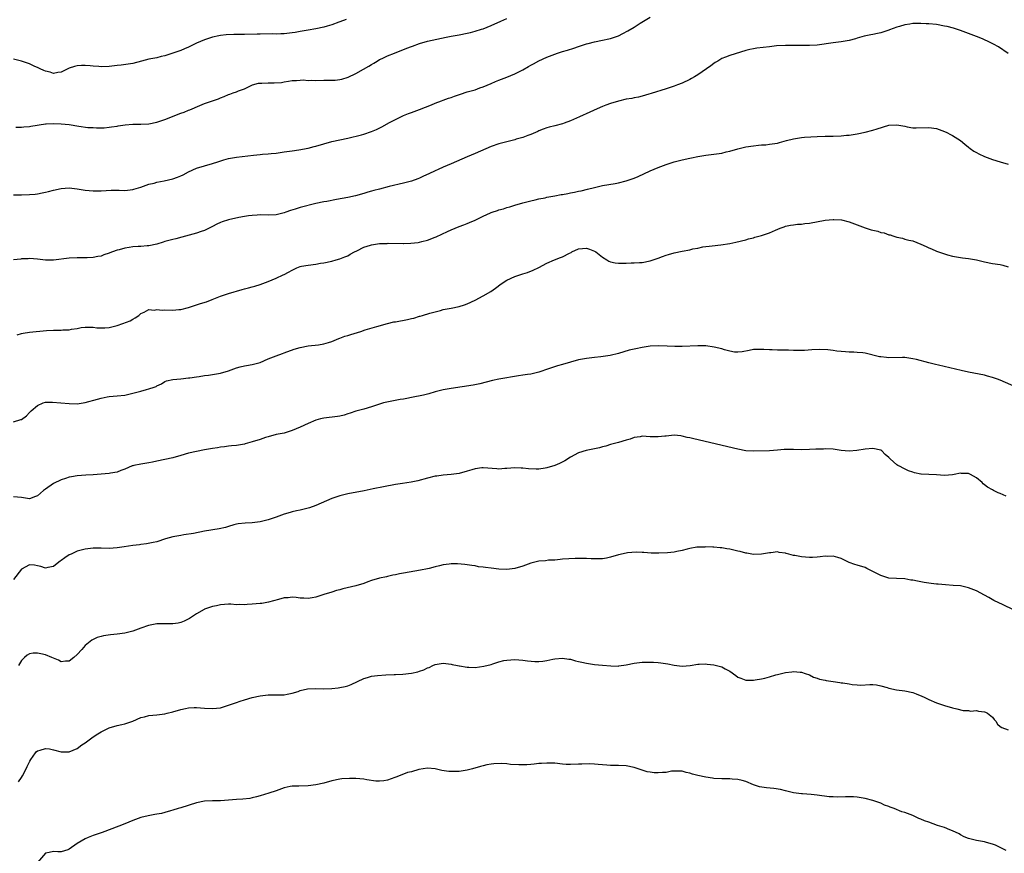
# Model space of a CAD drawing. Units: inches. Extents: x 2508000 to 2511000, y 1560000 to 1563000.
# Drawn here: x 2508593 to 2508840, y 1561340 to 1561549 of the extents above; entities that cross this region are included whole.
import ezdxf

# ---------------------------------------------------------------- set-up
doc = ezdxf.new("R2010")
doc.units = ezdxf.units.IN
doc.header["$MEASUREMENT"] = 0
doc.layers.add('LD25081560_2ft', color=33, linetype='Continuous')

msp = doc.modelspace()

# ---------------------------------------------------------------- linework, layer by layer
at = {"layer": 'LD25081560_2ft'}
for points, elevation in [([(2508591, 1561505.38), (2508593, 1561505.34), (2508595, 1561505.4), (2508596.45, 1561505.55), (2508597, 1561505.59), (2508598.15, 1561505.85), (2508599, 1561505.99), (2508599.78, 1561506.22), (2508601, 1561506.53), (2508603, 1561506.97), (2508605, 1561507.1), (2508607, 1561506.89), (2508609, 1561506.53), (2508611, 1561506.32), (2508611.68, 1561506.32), (2508613, 1561506.36), (2508615.52, 1561506.48), (2508617, 1561506.48), (2508617.51, 1561506.49), (2508619, 1561506.47), (2508621, 1561506.67), (2508621.26, 1561506.74), (2508623, 1561507.27), (2508625, 1561508), (2508626.31, 1561508.31), (2508627, 1561508.52), (2508628.88, 1561508.88), (2508631, 1561509.38), (2508632.2, 1561509.8), (2508633, 1561510.11), (2508633.62, 1561510.38), (2508635, 1561511.1), (2508637, 1561512.02), (2508639, 1561512.66), (2508641, 1561513.25), (2508642.32, 1561513.68), (2508643.85, 1561514.15), (2508645, 1561514.45), (2508647, 1561514.79), (2508651.34, 1561515.34), (2508653, 1561515.53), (2508653.6, 1561515.6), (2508655, 1561515.69), (2508655.76, 1561515.76), (2508657, 1561515.84), (2508657.99, 1561515.99), (2508659, 1561516.12), (2508661, 1561516.45), (2508662.69, 1561516.69), (2508665, 1561517.07), (2508666.53, 1561517.47), (2508667, 1561517.57), (2508669, 1561518.18), (2508671, 1561518.74), (2508675, 1561519.62), (2508678.44, 1561520.44), (2508679, 1561520.59), (2508681, 1561521.24), (2508682.24, 1561521.76), (2508683.58, 1561522.42), (2508685.51, 1561523.51), (2508687, 1561524.33), (2508689, 1561525.32), (2508690.23, 1561525.77), (2508691, 1561526.08), (2508691.7, 1561526.3), (2508693, 1561526.78), (2508696, 1561528), (2508697, 1561528.43), (2508698.51, 1561529), (2508699, 1561529.16), (2508700.35, 1561529.65), (2508701, 1561529.85), (2508701.83, 1561530.17), (2508703.32, 1561530.68), (2508705, 1561531.22), (2508707, 1561531.78), (2508708.22, 1561532.22), (2508709, 1561532.48), (2508711, 1561533.35), (2508712.16, 1561533.84), (2508713, 1561534.17), (2508715, 1561534.92), (2508717, 1561535.77), (2508719, 1561536.82), (2508720.4, 1561537.59), (2508721, 1561537.96), (2508721.69, 1561538.31), (2508723, 1561539.06), (2508725, 1561539.96), (2508727, 1561540.76), (2508727.7, 1561541), (2508729, 1561541.41), (2508730.24, 1561541.76), (2508731.77, 1561542.23), (2508733, 1561542.64), (2508734.02, 1561543), (2508735, 1561543.31), (2508735.42, 1561543.42), (2508737, 1561543.85), (2508739, 1561544.24), (2508740.6, 1561544.6), (2508741, 1561544.66), (2508742.75, 1561545.25), (2508743, 1561545.35), (2508744.12, 1561545.88), (2508745.42, 1561546.58), (2508747, 1561547.55), (2508748.52, 1561548.52), (2508751, 1561550.01)], 7170), ([(2508674.55, 1561549.45), (2508673, 1561548.82), (2508672.74, 1561548.74), (2508671, 1561548.13), (2508669.78, 1561547.78), (2508669, 1561547.54), (2508667, 1561547.07), (2508665, 1561546.73), (2508663, 1561546.42), (2508661.78, 1561546.21), (2508661, 1561546.1), (2508659, 1561545.87), (2508658.16, 1561545.84), (2508657, 1561545.78), (2508656.2, 1561545.8), (2508653, 1561545.79), (2508652.25, 1561545.75), (2508649, 1561545.66), (2508646.35, 1561545.65), (2508644.43, 1561545.57), (2508643, 1561545.43), (2508642.63, 1561545.37), (2508641, 1561545), (2508639, 1561544.32), (2508637, 1561543.46), (2508635, 1561542.52), (2508633.93, 1561542.07), (2508633, 1561541.68), (2508631, 1561540.94), (2508629, 1561540.31), (2508628.11, 1561540.11), (2508627, 1561539.82), (2508625, 1561539.44), (2508623.17, 1561539), (2508621, 1561538.41), (2508619.8, 1561538.2), (2508618.03, 1561537.97), (2508617, 1561537.86), (2508615, 1561537.61), (2508613, 1561537.52), (2508612.42, 1561537.58), (2508611, 1561537.69), (2508610.21, 1561537.79), (2508609, 1561537.88), (2508608.11, 1561537.89), (2508607, 1561537.78), (2508606.35, 1561537.65), (2508605, 1561537.17), (2508603, 1561536.17), (2508602.13, 1561536.13), (2508601, 1561535.88), (2508600.21, 1561536.21), (2508599, 1561536.41), (2508598.61, 1561536.61), (2508597.68, 1561537), (2508597, 1561537.35), (2508596.34, 1561537.66), (2508595, 1561538.33), (2508593, 1561539), (2508591, 1561539.44)], 7166), ([(2508591.61, 1561522.39), (2508593, 1561522.35), (2508593.56, 1561522.44), (2508595, 1561522.53), (2508595.36, 1561522.64), (2508599, 1561523.19), (2508599.19, 1561523.19), (2508601, 1561523.3), (2508603, 1561523.22), (2508605, 1561523), (2508607.39, 1561522.61), (2508609.69, 1561522.31), (2508611, 1561522.25), (2508611.83, 1561522.17), (2508613, 1561522.23), (2508613.77, 1561522.23), (2508615, 1561522.33), (2508615.58, 1561522.42), (2508617, 1561522.61), (2508617.31, 1561522.69), (2508619.04, 1561522.96), (2508621, 1561523.11), (2508623, 1561523.1), (2508625, 1561523.17), (2508627, 1561523.61), (2508629, 1561524.33), (2508633, 1561525.87), (2508633.84, 1561526.16), (2508635, 1561526.64), (2508635.27, 1561526.73), (2508637.85, 1561527.85), (2508639, 1561528.31), (2508641, 1561529.02), (2508642.5, 1561529.5), (2508643, 1561529.72), (2508643.94, 1561530.06), (2508645, 1561530.54), (2508645.35, 1561530.65), (2508646.21, 1561531), (2508647, 1561531.29), (2508647.51, 1561531.51), (2508649, 1561532.01), (2508651.08, 1561533), (2508652.6, 1561533.4), (2508653, 1561533.43), (2508653.41, 1561533.41), (2508655, 1561533.53), (2508656.48, 1561533.52), (2508658.37, 1561533.63), (2508659, 1561533.76), (2508660.07, 1561533.93), (2508661, 1561534.12), (2508662.13, 1561534.13), (2508663, 1561534.21), (2508663.76, 1561534.24), (2508665, 1561534.13), (2508665.83, 1561534.17), (2508667, 1561534.13), (2508669, 1561534.15), (2508670.19, 1561534.19), (2508671, 1561534.17), (2508671.8, 1561534.2), (2508673, 1561534.34), (2508673.54, 1561534.46), (2508675.07, 1561534.93), (2508677, 1561535.85), (2508678.94, 1561536.94), (2508680.31, 1561537.69), (2508681, 1561538.16), (2508681.53, 1561538.47), (2508682.38, 1561539), (2508683, 1561539.36), (2508683.65, 1561539.65), (2508685, 1561540.31), (2508686.7, 1561541), (2508689.81, 1561542.19), (2508691, 1561542.68), (2508691.24, 1561542.76), (2508693, 1561543.43), (2508695, 1561544), (2508699.7, 1561545), (2508701, 1561545.25), (2508703, 1561545.59), (2508705, 1561545.97), (2508705.8, 1561546.2), (2508707, 1561546.48), (2508708.62, 1561547), (2508709, 1561547.13), (2508711, 1561547.94), (2508713.5, 1561549), (2508715, 1561549.68)], 7168), ([(2508841, 1561540.87), (2508838.55, 1561542.55), (2508837.26, 1561543.26), (2508835.94, 1561543.94), (2508835, 1561544.31), (2508834.56, 1561544.56), (2508833, 1561545.19), (2508831, 1561545.95), (2508829, 1561546.66), (2508827.22, 1561547.23), (2508825.65, 1561547.65), (2508825, 1561547.8), (2508823, 1561548.16), (2508821, 1561548.36), (2508820.38, 1561548.38), (2508819, 1561548.46), (2508818.43, 1561548.43), (2508817, 1561548.41), (2508816.27, 1561548.27), (2508815, 1561548.1), (2508813.69, 1561547.69), (2508813, 1561547.51), (2508811.18, 1561546.82), (2508811, 1561546.75), (2508809, 1561546.09), (2508808.12, 1561545.88), (2508807, 1561545.68), (2508806.45, 1561545.55), (2508804.78, 1561545.22), (2508803, 1561544.73), (2508802.61, 1561544.61), (2508801, 1561544.19), (2508799.98, 1561543.98), (2508799, 1561543.82), (2508797.62, 1561543.62), (2508797, 1561543.55), (2508793, 1561543.02), (2508791, 1561542.9), (2508789, 1561542.87), (2508787, 1561542.9), (2508785, 1561542.9), (2508782.78, 1561542.78), (2508781, 1561542.59), (2508777.79, 1561542.21), (2508777, 1561542.06), (2508776.08, 1561541.92), (2508775, 1561541.61), (2508771, 1561540.37), (2508769.94, 1561539.94), (2508769, 1561539.61), (2508767.99, 1561539), (2508767.36, 1561538.64), (2508767, 1561538.41), (2508766.21, 1561537.79), (2508765.16, 1561537), (2508763, 1561535.54), (2508762.14, 1561535), (2508761.4, 1561534.6), (2508761, 1561534.36), (2508759, 1561533.44), (2508757.88, 1561533), (2508757, 1561532.69), (2508755, 1561532.02), (2508751.21, 1561530.79), (2508750.67, 1561530.67), (2508749, 1561530.16), (2508748.1, 1561529.9), (2508747, 1561529.75), (2508746.4, 1561529.61), (2508745, 1561529.39), (2508743, 1561528.92), (2508741, 1561528.31), (2508739.87, 1561527.87), (2508739, 1561527.56), (2508737.71, 1561527), (2508735.85, 1561526.15), (2508733.25, 1561525), (2508731, 1561523.95), (2508729.37, 1561523.37), (2508729, 1561523.22), (2508727, 1561522.74), (2508725.61, 1561522.39), (2508725, 1561522.21), (2508724.12, 1561521.88), (2508723, 1561521.4), (2508722.74, 1561521.26), (2508721, 1561520.49), (2508720.25, 1561520.25), (2508719, 1561519.78), (2508717.31, 1561519.31), (2508717, 1561519.21), (2508715, 1561518.7), (2508713, 1561518.17), (2508711, 1561517.5), (2508707, 1561515.75), (2508705, 1561514.93), (2508701, 1561513.16), (2508699, 1561512.31), (2508697.73, 1561511.73), (2508697, 1561511.42), (2508695.39, 1561510.61), (2508694, 1561510), (2508693, 1561509.53), (2508692.63, 1561509.37), (2508691, 1561508.82), (2508689, 1561508.27), (2508685.44, 1561507.44), (2508683, 1561506.81), (2508681.58, 1561506.42), (2508681, 1561506.24), (2508680.02, 1561505.98), (2508679, 1561505.66), (2508676.9, 1561505.1), (2508675, 1561504.7), (2508672.16, 1561504.16), (2508669.71, 1561503.71), (2508669, 1561503.6), (2508667, 1561503.19), (2508663, 1561502.12), (2508661.74, 1561501.74), (2508660.56, 1561501.44), (2508659.44, 1561501), (2508659, 1561500.84), (2508657, 1561500.35), (2508655, 1561500.24), (2508653, 1561500.28), (2508652.25, 1561500.25), (2508651, 1561500.17), (2508650.05, 1561500.05), (2508649, 1561499.88), (2508647.63, 1561499.63), (2508645, 1561499.06), (2508643.46, 1561498.54), (2508643, 1561498.35), (2508642.07, 1561497.93), (2508641, 1561497.38), (2508639, 1561496.4), (2508638.11, 1561496.11), (2508637, 1561495.7), (2508633.33, 1561494.67), (2508631.74, 1561494.26), (2508631, 1561494.11), (2508629, 1561493.59), (2508628.56, 1561493.44), (2508627, 1561492.95), (2508625, 1561492.54), (2508624.55, 1561492.55), (2508623, 1561492.38), (2508622.35, 1561492.35), (2508621, 1561492.24), (2508620.09, 1561492.09), (2508619, 1561491.95), (2508617.52, 1561491.52), (2508617, 1561491.41), (2508615.89, 1561491), (2508615.22, 1561490.78), (2508615, 1561490.65), (2508613.72, 1561490.28), (2508613, 1561489.94), (2508612.17, 1561489.83), (2508611, 1561489.58), (2508609.52, 1561489.52), (2508607, 1561489.53), (2508605, 1561489.42), (2508601, 1561488.89), (2508599, 1561488.9), (2508597, 1561489.17), (2508595, 1561489.34), (2508594.71, 1561489.29), (2508593, 1561489.25), (2508592.79, 1561489.21), (2508591, 1561489.02)], 7172), ([(2508591.87, 1561470.13), (2508593, 1561470.51), (2508593.41, 1561470.59), (2508595, 1561470.84), (2508599.24, 1561471.24), (2508601, 1561471.33), (2508603, 1561471.34), (2508603.39, 1561471.39), (2508605, 1561471.42), (2508605.55, 1561471.55), (2508607, 1561471.75), (2508607.95, 1561471.95), (2508609, 1561472.11), (2508610.06, 1561472.06), (2508611, 1561472.07), (2508611.94, 1561471.93), (2508613, 1561471.9), (2508613.91, 1561471.91), (2508615, 1561472.02), (2508616.34, 1561472.34), (2508617, 1561472.52), (2508618.5, 1561473), (2508620.3, 1561473.7), (2508621, 1561474.12), (2508621.58, 1561474.42), (2508622.47, 1561475), (2508623, 1561475.49), (2508623.84, 1561475.84), (2508625, 1561476.49), (2508626.35, 1561476.35), (2508627, 1561476.51), (2508628.34, 1561476.34), (2508629, 1561476.39), (2508631, 1561476.37), (2508632.52, 1561476.52), (2508633, 1561476.52), (2508634.97, 1561477.03), (2508637, 1561477.71), (2508638.01, 1561478.01), (2508639.52, 1561478.48), (2508640.92, 1561479), (2508643, 1561479.84), (2508645, 1561480.5), (2508648.46, 1561481.54), (2508649, 1561481.67), (2508650.03, 1561481.97), (2508651, 1561482.18), (2508651.6, 1561482.4), (2508653, 1561482.81), (2508655, 1561483.57), (2508657, 1561484.4), (2508658.78, 1561485.22), (2508659, 1561485.34), (2508660.12, 1561485.88), (2508661, 1561486.44), (2508662.23, 1561487), (2508663, 1561487.29), (2508663.37, 1561487.37), (2508665, 1561487.68), (2508667, 1561487.95), (2508668.15, 1561488.15), (2508669, 1561488.27), (2508671, 1561488.7), (2508672.09, 1561489), (2508673, 1561489.22), (2508674.26, 1561489.74), (2508675, 1561489.98), (2508675.61, 1561490.39), (2508676.65, 1561491), (2508677.28, 1561491.28), (2508679, 1561492.2), (2508680.69, 1561492.69), (2508681, 1561492.81), (2508683, 1561493.08), (2508684.86, 1561493.14), (2508685.17, 1561493.17), (2508688.89, 1561493.11), (2508689, 1561493.13), (2508690.84, 1561493.16), (2508692.65, 1561493.35), (2508693, 1561493.43), (2508693.61, 1561493.61), (2508695, 1561493.94), (2508697, 1561494.7), (2508697.2, 1561494.8), (2508700.09, 1561496.09), (2508701, 1561496.51), (2508703, 1561497.36), (2508704.2, 1561497.8), (2508705, 1561498.14), (2508705.63, 1561498.37), (2508707, 1561499), (2508709, 1561500), (2508710.86, 1561500.86), (2508711, 1561500.92), (2508711.25, 1561501), (2508712.6, 1561501.4), (2508713, 1561501.55), (2508714.17, 1561501.83), (2508715, 1561502.12), (2508715.7, 1561502.3), (2508717, 1561502.74), (2508719, 1561503.34), (2508721, 1561503.86), (2508722.09, 1561504.09), (2508723, 1561504.3), (2508724.63, 1561504.63), (2508725, 1561504.72), (2508727, 1561505.07), (2508728.61, 1561505.39), (2508729, 1561505.44), (2508730.28, 1561505.72), (2508731, 1561505.82), (2508731.97, 1561506.03), (2508733, 1561506.23), (2508733.63, 1561506.37), (2508735.24, 1561506.76), (2508737, 1561507.22), (2508739, 1561507.68), (2508742.22, 1561508.22), (2508743, 1561508.37), (2508745, 1561508.86), (2508747, 1561509.56), (2508748.01, 1561509.99), (2508751, 1561511.4), (2508753, 1561512.26), (2508755, 1561513.01), (2508757, 1561513.64), (2508759, 1561514.12), (2508761, 1561514.55), (2508761.36, 1561514.64), (2508763, 1561515.01), (2508765, 1561515.36), (2508767, 1561515.56), (2508767.68, 1561515.68), (2508769, 1561515.83), (2508770.13, 1561516.13), (2508771, 1561516.33), (2508773, 1561516.95), (2508775, 1561517.42), (2508777, 1561517.71), (2508778.2, 1561517.8), (2508779, 1561517.88), (2508780.05, 1561517.95), (2508781, 1561518.06), (2508783, 1561518.38), (2508783.5, 1561518.5), (2508785.29, 1561519), (2508787, 1561519.45), (2508787.54, 1561519.54), (2508789, 1561519.75), (2508789.82, 1561519.82), (2508793, 1561519.99), (2508795, 1561520.07), (2508797, 1561520.11), (2508799, 1561520.18), (2508800.31, 1561520.31), (2508801, 1561520.36), (2508803, 1561520.7), (2508805, 1561521.11), (2508807, 1561521.59), (2508808.06, 1561521.94), (2508811, 1561522.83), (2508813, 1561522.94), (2508815, 1561522.58), (2508815.55, 1561522.45), (2508817, 1561522.2), (2508817.82, 1561522.18), (2508821, 1561522.3), (2508823, 1561522.01), (2508825, 1561521.27), (2508825.53, 1561521), (2508826.48, 1561520.48), (2508827, 1561520.23), (2508829, 1561518.99), (2508830.08, 1561518.08), (2508831, 1561517.37), (2508831.45, 1561517), (2508832.33, 1561516.33), (2508833, 1561515.99), (2508833.62, 1561515.62), (2508835.01, 1561515.01), (2508837, 1561514.26), (2508839, 1561513.61), (2508840.94, 1561513.06)], 7174), ([(2508591, 1561448.29), (2508592.86, 1561448.86), (2508593, 1561448.87), (2508594.23, 1561449.77), (2508595, 1561450.63), (2508595.39, 1561451), (2508597, 1561452.41), (2508598.47, 1561453), (2508599, 1561453.17), (2508600.77, 1561453.23), (2508605, 1561452.85), (2508607, 1561452.83), (2508609, 1561453.1), (2508612.07, 1561453.93), (2508613, 1561454.24), (2508614.55, 1561454.55), (2508615, 1561454.64), (2508617, 1561454.77), (2508619, 1561454.97), (2508621, 1561455.43), (2508623, 1561455.99), (2508624.41, 1561456.41), (2508625, 1561456.55), (2508626.36, 1561457), (2508626.83, 1561457.17), (2508627, 1561457.31), (2508628.21, 1561457.79), (2508629, 1561458.42), (2508629.43, 1561458.57), (2508631.06, 1561458.94), (2508633.04, 1561459.04), (2508635, 1561459.29), (2508635.31, 1561459.31), (2508637, 1561459.6), (2508637.68, 1561459.68), (2508639, 1561459.88), (2508640.02, 1561460.02), (2508643, 1561460.51), (2508645, 1561461.07), (2508647, 1561461.84), (2508647.91, 1561462.09), (2508649, 1561462.36), (2508649.54, 1561462.46), (2508651, 1561462.64), (2508653, 1561463.21), (2508655, 1561464.09), (2508657, 1561464.9), (2508658.57, 1561465.43), (2508659, 1561465.61), (2508661.49, 1561466.51), (2508663, 1561466.96), (2508665, 1561467.36), (2508667.62, 1561467.62), (2508669, 1561467.84), (2508670.18, 1561468.18), (2508671, 1561468.48), (2508672.77, 1561469.23), (2508673, 1561469.29), (2508674.23, 1561469.77), (2508675, 1561470), (2508675.78, 1561470.22), (2508678.28, 1561471), (2508679.37, 1561471.37), (2508682.27, 1561472.27), (2508684.97, 1561473.03), (2508686.61, 1561473.39), (2508687, 1561473.44), (2508690.01, 1561473.99), (2508691, 1561474.24), (2508691.64, 1561474.36), (2508693, 1561474.8), (2508693.17, 1561474.83), (2508693.74, 1561475), (2508695.59, 1561475.59), (2508698.3, 1561476.3), (2508699, 1561476.47), (2508701, 1561476.83), (2508703, 1561477.23), (2508704.35, 1561477.65), (2508705, 1561477.91), (2508707, 1561478.86), (2508709, 1561479.93), (2508710.92, 1561481.08), (2508712.11, 1561481.89), (2508713.57, 1561483), (2508715, 1561483.87), (2508717, 1561484.81), (2508717.5, 1561485), (2508719, 1561485.5), (2508720.16, 1561485.84), (2508721.58, 1561486.42), (2508723, 1561487.1), (2508725, 1561488.15), (2508726.94, 1561489), (2508728.45, 1561489.55), (2508729, 1561489.78), (2508730.69, 1561490.69), (2508731.12, 1561490.88), (2508731.29, 1561491), (2508733, 1561491.77), (2508735, 1561491.97), (2508735.72, 1561491.72), (2508737, 1561491.22), (2508737.38, 1561491), (2508739, 1561489.64), (2508740.09, 1561489), (2508740.63, 1561488.63), (2508741, 1561488.48), (2508742.24, 1561488.24), (2508743, 1561488.17), (2508744.19, 1561488.19), (2508745, 1561488.18), (2508746.25, 1561488.25), (2508747, 1561488.22), (2508748.34, 1561488.34), (2508749, 1561488.35), (2508751, 1561488.76), (2508753, 1561489.45), (2508754.12, 1561489.88), (2508755, 1561490.17), (2508755.63, 1561490.37), (2508757, 1561490.73), (2508759, 1561491.16), (2508761, 1561491.54), (2508761.73, 1561491.73), (2508763, 1561491.96), (2508764.27, 1561492.27), (2508766.56, 1561492.56), (2508768.75, 1561492.75), (2508771, 1561493.1), (2508772.55, 1561493.45), (2508775, 1561494.06), (2508775.73, 1561494.27), (2508777, 1561494.55), (2508777.34, 1561494.66), (2508779, 1561495.1), (2508781, 1561495.8), (2508782.48, 1561496.48), (2508783.71, 1561497), (2508784.66, 1561497.34), (2508785, 1561497.45), (2508786.28, 1561497.72), (2508787, 1561497.82), (2508788.06, 1561497.95), (2508789, 1561498.01), (2508789.87, 1561498.13), (2508791, 1561498.25), (2508795, 1561499.01), (2508797, 1561499.18), (2508797.18, 1561499.18), (2508799.05, 1561499.05), (2508801, 1561498.57), (2508805, 1561497.03), (2508806.57, 1561496.57), (2508807, 1561496.42), (2508808.18, 1561496.18), (2508809, 1561495.89), (2508809.78, 1561495.78), (2508811, 1561495.31), (2508811.28, 1561495.28), (2508811.98, 1561495), (2508813, 1561494.68), (2508814.44, 1561494.44), (2508815, 1561494.23), (2508816.04, 1561493.96), (2508817, 1561493.82), (2508819, 1561492.96), (2508820.35, 1561492.35), (2508821, 1561492.02), (2508821.73, 1561491.73), (2508823, 1561491.14), (2508825, 1561490.5), (2508825.7, 1561490.3), (2508827, 1561489.96), (2508829.53, 1561489.53), (2508831, 1561489.35), (2508833, 1561488.98), (2508835, 1561488.5), (2508837, 1561488.12), (2508839, 1561487.79), (2508839.65, 1561487.65), (2508841, 1561487.27)], 7176), ([(2508842.97, 1561456.97), (2508839, 1561458.72), (2508838.28, 1561459), (2508837, 1561459.44), (2508835.75, 1561459.75), (2508835, 1561459.97), (2508831, 1561460.74), (2508829.15, 1561461.15), (2508823.45, 1561462.55), (2508822.71, 1561462.71), (2508821, 1561463.11), (2508817.92, 1561463.92), (2508817, 1561464.14), (2508815, 1561464.42), (2508814.43, 1561464.43), (2508811, 1561464.39), (2508810.42, 1561464.42), (2508809, 1561464.57), (2508808.64, 1561464.64), (2508805, 1561465.52), (2508804.41, 1561465.59), (2508803, 1561465.73), (2508802.22, 1561465.78), (2508801, 1561465.82), (2508800.12, 1561465.88), (2508797.93, 1561466.07), (2508797, 1561466.2), (2508795.65, 1561466.35), (2508793.51, 1561466.49), (2508791.63, 1561466.37), (2508789.82, 1561466.18), (2508789, 1561466.2), (2508787.83, 1561466.17), (2508787, 1561466.24), (2508785.75, 1561466.25), (2508785, 1561466.3), (2508783.7, 1561466.3), (2508783, 1561466.28), (2508781.66, 1561466.34), (2508781, 1561466.33), (2508779.54, 1561466.46), (2508779, 1561466.48), (2508777.58, 1561466.42), (2508777, 1561466.42), (2508775.84, 1561466.16), (2508774.12, 1561465.88), (2508773, 1561465.77), (2508772.18, 1561465.82), (2508771, 1561466.01), (2508769.65, 1561466.35), (2508769, 1561466.58), (2508767.05, 1561467.05), (2508765, 1561467.35), (2508763, 1561467.36), (2508759, 1561467.2), (2508757.2, 1561467.2), (2508755.25, 1561467.25), (2508753, 1561467.36), (2508751, 1561467.25), (2508749.02, 1561466.98), (2508747.36, 1561466.64), (2508745.73, 1561466.27), (2508743, 1561465.47), (2508740.97, 1561464.97), (2508738.58, 1561464.58), (2508737, 1561464.46), (2508736.35, 1561464.35), (2508735, 1561464.23), (2508734.02, 1561464.02), (2508733, 1561463.82), (2508729, 1561462.68), (2508727.67, 1561462.33), (2508724.67, 1561461.33), (2508723.78, 1561461), (2508723, 1561460.76), (2508721, 1561460.29), (2508720.19, 1561460.19), (2508719, 1561460.01), (2508717.87, 1561459.87), (2508713, 1561458.99), (2508711.34, 1561458.66), (2508709.76, 1561458.24), (2508708.2, 1561457.8), (2508706.54, 1561457.46), (2508701, 1561456.64), (2508699, 1561456.27), (2508697, 1561455.77), (2508695.34, 1561455.34), (2508695, 1561455.24), (2508694.02, 1561455), (2508691, 1561454.38), (2508689.83, 1561454.17), (2508689, 1561454), (2508688.14, 1561453.86), (2508684.79, 1561453.21), (2508683.96, 1561453), (2508683, 1561452.73), (2508681, 1561452.03), (2508679, 1561451.43), (2508677, 1561450.92), (2508675.57, 1561450.43), (2508675, 1561450.27), (2508674.07, 1561449.93), (2508673, 1561449.72), (2508672.42, 1561449.58), (2508669, 1561449.2), (2508668.15, 1561449), (2508667, 1561448.7), (2508665, 1561447.87), (2508663, 1561446.95), (2508661, 1561446.06), (2508659, 1561445.45), (2508657, 1561445.06), (2508655, 1561444.52), (2508654.3, 1561444.3), (2508653, 1561443.84), (2508651, 1561443.2), (2508649.24, 1561442.76), (2508649, 1561442.68), (2508647, 1561442.32), (2508645.81, 1561442.19), (2508645, 1561442.13), (2508644, 1561442), (2508643, 1561441.91), (2508642.24, 1561441.76), (2508641, 1561441.57), (2508639, 1561441.21), (2508637, 1561440.81), (2508635, 1561440.38), (2508633, 1561439.83), (2508631, 1561439.25), (2508629, 1561438.76), (2508627, 1561438.36), (2508625.89, 1561438.11), (2508625, 1561437.95), (2508623, 1561437.64), (2508621.26, 1561437.26), (2508621, 1561437.22), (2508620.83, 1561437.16), (2508619, 1561436.33), (2508617.99, 1561435.99), (2508617, 1561435.59), (2508615.36, 1561435.36), (2508615, 1561435.29), (2508611, 1561434.91), (2508609.17, 1561434.83), (2508607, 1561434.67), (2508605.59, 1561434.41), (2508605, 1561434.31), (2508604.02, 1561433.98), (2508603, 1561433.7), (2508601, 1561432.77), (2508599, 1561431.37), (2508598.54, 1561431), (2508597, 1561429.67), (2508596.55, 1561429.45), (2508595, 1561428.94), (2508593, 1561429.22), (2508591, 1561429.42)], 7178), ([(2508840.43, 1561429.57), (2508839, 1561430.21), (2508838.43, 1561430.43), (2508837.32, 1561431), (2508837, 1561431.14), (2508835.8, 1561431.8), (2508835, 1561432.45), (2508834.68, 1561432.68), (2508834.42, 1561433), (2508833, 1561434.17), (2508831.53, 1561435), (2508831, 1561435.26), (2508829.28, 1561435.28), (2508829, 1561435.32), (2508827.4, 1561435), (2508827, 1561434.9), (2508825, 1561434.8), (2508823, 1561434.93), (2508821.02, 1561434.98), (2508819.1, 1561435.1), (2508819, 1561435.11), (2508817.46, 1561435.46), (2508817, 1561435.58), (2508815.95, 1561435.95), (2508814.57, 1561436.57), (2508813.8, 1561437), (2508813.27, 1561437.27), (2508813, 1561437.48), (2508811.29, 1561439), (2508811.12, 1561439.12), (2508811, 1561439.26), (2508810.05, 1561440.05), (2508809.18, 1561441), (2508809, 1561441.12), (2508807, 1561441.58), (2508805, 1561441.38), (2508802.97, 1561441.03), (2508801, 1561440.92), (2508799, 1561441.07), (2508797, 1561441.35), (2508795, 1561441.47), (2508794.57, 1561441.43), (2508793, 1561441.41), (2508792.63, 1561441.37), (2508791, 1561441.29), (2508789, 1561441.26), (2508787, 1561441.33), (2508785, 1561441.34), (2508784.68, 1561441.32), (2508783, 1561441.14), (2508780.99, 1561440.99), (2508777, 1561440.92), (2508775, 1561440.98), (2508773, 1561441.35), (2508761.95, 1561443.95), (2508761, 1561444.22), (2508760.33, 1561444.33), (2508759, 1561444.69), (2508758.71, 1561444.71), (2508757, 1561444.89), (2508755, 1561444.68), (2508754.68, 1561444.68), (2508753, 1561444.46), (2508752.52, 1561444.52), (2508751, 1561444.53), (2508749, 1561444.62), (2508748.51, 1561444.51), (2508747, 1561444.33), (2508745.94, 1561443.94), (2508745, 1561443.65), (2508743, 1561443.06), (2508741, 1561442.55), (2508739.86, 1561442.14), (2508739, 1561441.99), (2508738.28, 1561441.72), (2508737, 1561441.49), (2508736.61, 1561441.39), (2508734.95, 1561441.05), (2508733, 1561440.45), (2508731, 1561439.38), (2508729.52, 1561438.48), (2508728.18, 1561437.82), (2508727, 1561437.3), (2508725, 1561436.67), (2508724.6, 1561436.6), (2508723, 1561436.38), (2508722.36, 1561436.36), (2508720.42, 1561436.41), (2508719, 1561436.59), (2508718.59, 1561436.59), (2508717, 1561436.72), (2508715, 1561436.53), (2508714.51, 1561436.51), (2508713, 1561436.36), (2508712.42, 1561436.42), (2508709, 1561436.69), (2508708.66, 1561436.66), (2508707, 1561436.42), (2508706.21, 1561436.21), (2508705, 1561435.84), (2508703, 1561435.29), (2508701, 1561434.98), (2508699, 1561434.82), (2508697.41, 1561434.59), (2508697, 1561434.56), (2508695, 1561434.07), (2508692.6, 1561433.4), (2508690.95, 1561433.05), (2508688.76, 1561432.76), (2508687, 1561432.49), (2508683.94, 1561431.94), (2508681.4, 1561431.4), (2508679.13, 1561430.87), (2508675, 1561430.15), (2508673, 1561429.68), (2508671, 1561429), (2508667, 1561427.21), (2508665.36, 1561426.64), (2508665, 1561426.53), (2508663, 1561426.04), (2508662.11, 1561425.89), (2508661, 1561425.61), (2508660.5, 1561425.5), (2508659, 1561425.05), (2508657, 1561424.33), (2508655.99, 1561423.99), (2508655, 1561423.63), (2508653, 1561423.13), (2508651, 1561422.89), (2508649.19, 1561422.81), (2508647.41, 1561422.59), (2508647, 1561422.51), (2508646.32, 1561422.32), (2508645, 1561421.95), (2508644.28, 1561421.72), (2508642.64, 1561421.36), (2508639, 1561420.77), (2508636.19, 1561420.19), (2508633.81, 1561419.81), (2508633, 1561419.72), (2508631, 1561419.33), (2508629.18, 1561418.82), (2508627, 1561418.12), (2508626.11, 1561417.89), (2508624.43, 1561417.56), (2508623, 1561417.4), (2508622.66, 1561417.34), (2508621, 1561417.14), (2508618.81, 1561416.81), (2508617, 1561416.57), (2508615, 1561416.45), (2508613, 1561416.48), (2508611, 1561416.49), (2508609, 1561416.25), (2508607, 1561415.71), (2508605.44, 1561415), (2508605, 1561414.79), (2508603.9, 1561414.1), (2508603, 1561413.42), (2508602.74, 1561413.26), (2508602.38, 1561413), (2508601, 1561411.9), (2508599.62, 1561411.62), (2508599, 1561411.48), (2508597.88, 1561411.88), (2508597, 1561412.09), (2508596.22, 1561412.22), (2508595, 1561412.34), (2508593, 1561411.18), (2508591, 1561408.65)], 7180), ([(2508842.29, 1561401), (2508839.75, 1561402.25), (2508837.37, 1561403.37), (2508836.08, 1561404.08), (2508835, 1561404.71), (2508833, 1561405.75), (2508831, 1561406.53), (2508829, 1561406.98), (2508827.13, 1561407.13), (2508825.25, 1561407.25), (2508823.4, 1561407.4), (2508823, 1561407.47), (2508821.64, 1561407.64), (2508819.9, 1561407.9), (2508819, 1561408.01), (2508818.16, 1561408.16), (2508817, 1561408.42), (2508816.48, 1561408.48), (2508815, 1561408.78), (2508812.89, 1561408.89), (2508811, 1561408.96), (2508809, 1561409.58), (2508807, 1561410.66), (2508805.42, 1561411.42), (2508805, 1561411.6), (2508803, 1561412.2), (2508802.42, 1561412.42), (2508801, 1561412.92), (2508799, 1561413.87), (2508798.17, 1561414.17), (2508797, 1561414.47), (2508795.57, 1561414.43), (2508795, 1561414.46), (2508793.7, 1561414.3), (2508793, 1561414.27), (2508791.82, 1561414.18), (2508791, 1561414.18), (2508789, 1561414.29), (2508787.39, 1561414.61), (2508787, 1561414.67), (2508785.86, 1561415), (2508785.17, 1561415.17), (2508785, 1561415.23), (2508783.43, 1561415.43), (2508783, 1561415.55), (2508781.35, 1561415.35), (2508781, 1561415.36), (2508779, 1561414.98), (2508777, 1561414.92), (2508775.25, 1561415.25), (2508775, 1561415.27), (2508773.64, 1561415.64), (2508773, 1561415.76), (2508771, 1561416.22), (2508770.3, 1561416.3), (2508769, 1561416.55), (2508768.56, 1561416.56), (2508767, 1561416.73), (2508766.71, 1561416.71), (2508765, 1561416.8), (2508764.77, 1561416.77), (2508763, 1561416.76), (2508762.73, 1561416.73), (2508761, 1561416.39), (2508760.28, 1561416.28), (2508759, 1561415.88), (2508757.68, 1561415.68), (2508757, 1561415.52), (2508755.35, 1561415.35), (2508753.21, 1561415.21), (2508753, 1561415.23), (2508751.22, 1561415.22), (2508749.37, 1561415.37), (2508749, 1561415.37), (2508747.45, 1561415.45), (2508745.29, 1561415.29), (2508745, 1561415.24), (2508743, 1561414.85), (2508741, 1561414.21), (2508739.99, 1561414.01), (2508739, 1561413.77), (2508738.23, 1561413.77), (2508736.16, 1561413.84), (2508735, 1561413.93), (2508733, 1561413.88), (2508732.11, 1561413.9), (2508729, 1561413.73), (2508728.38, 1561413.62), (2508727, 1561413.51), (2508725.44, 1561413.44), (2508724.68, 1561413.32), (2508723, 1561413.22), (2508722.04, 1561413), (2508721, 1561412.73), (2508719, 1561411.98), (2508717, 1561411.42), (2508715, 1561411.16), (2508713, 1561411.19), (2508711, 1561411.43), (2508709.62, 1561411.62), (2508709, 1561411.72), (2508707.84, 1561411.84), (2508707, 1561412.02), (2508706.14, 1561412.14), (2508704.4, 1561412.4), (2508702.54, 1561412.54), (2508701, 1561412.52), (2508700.48, 1561412.48), (2508699, 1561412.27), (2508698.07, 1561412.07), (2508697, 1561411.78), (2508695.42, 1561411.42), (2508695, 1561411.3), (2508693.25, 1561411), (2508689, 1561410.22), (2508687.99, 1561410.01), (2508687, 1561409.78), (2508686.33, 1561409.67), (2508685, 1561409.34), (2508684.7, 1561409.3), (2508683, 1561408.91), (2508681, 1561408.35), (2508680.03, 1561408.03), (2508679, 1561407.64), (2508677, 1561407.05), (2508673.73, 1561406.27), (2508673, 1561406.02), (2508672.17, 1561405.83), (2508671, 1561405.45), (2508669, 1561404.83), (2508667, 1561404.18), (2508666.03, 1561404.03), (2508665, 1561403.82), (2508663.94, 1561403.94), (2508663, 1561403.94), (2508662.05, 1561404.05), (2508661, 1561404.14), (2508660.03, 1561404.03), (2508659, 1561403.98), (2508657.56, 1561403.56), (2508655.1, 1561402.9), (2508653.38, 1561402.62), (2508653, 1561402.59), (2508651, 1561402.39), (2508649.69, 1561402.31), (2508649, 1561402.23), (2508647.71, 1561402.29), (2508647, 1561402.28), (2508645.62, 1561402.38), (2508645, 1561402.4), (2508643, 1561402.26), (2508641.98, 1561402.02), (2508641, 1561401.81), (2508639, 1561401.15), (2508638.9, 1561401.1), (2508637, 1561399.99), (2508635.23, 1561398.77), (2508633.9, 1561398.1), (2508633, 1561397.76), (2508632.36, 1561397.64), (2508631, 1561397.44), (2508629.46, 1561397.46), (2508628.5, 1561397.5), (2508627, 1561397.46), (2508626.58, 1561397.42), (2508624.93, 1561397.07), (2508623, 1561396.37), (2508621, 1561395.62), (2508619, 1561395.11), (2508617, 1561394.85), (2508615.32, 1561394.68), (2508613.58, 1561394.42), (2508613, 1561394.3), (2508612, 1561394), (2508611, 1561393.56), (2508610.64, 1561393.36), (2508610.24, 1561393), (2508609, 1561392.01), (2508608.12, 1561391), (2508607, 1561389.77), (2508606.11, 1561389), (2508605, 1561388.09), (2508604.04, 1561388.04), (2508603, 1561387.91), (2508602.3, 1561388.3), (2508601, 1561388.79), (2508600.58, 1561389), (2508599, 1561389.63), (2508597.88, 1561389.88), (2508597, 1561390.11), (2508595.93, 1561390.07), (2508595, 1561389.92), (2508594.44, 1561389.56), (2508593.75, 1561389), (2508593, 1561388.25), (2508592.21, 1561387)], 7182), ([(2508592.23, 1561357.77), (2508593, 1561358.85), (2508593.22, 1561359.22), (2508594.19, 1561361), (2508594.41, 1561361.59), (2508595.06, 1561362.94), (2508595.38, 1561363.38), (2508596.49, 1561365), (2508596.71, 1561365.3), (2508597, 1561365.56), (2508597.71, 1561365.71), (2508599, 1561366.12), (2508600, 1561366), (2508601, 1561365.81), (2508603, 1561365.28), (2508605, 1561365.26), (2508607, 1561366.15), (2508608.14, 1561367), (2508609, 1561367.53), (2508611, 1561369.02), (2508612.21, 1561369.79), (2508613, 1561370.32), (2508615, 1561371.29), (2508617, 1561371.86), (2508618.17, 1561372.17), (2508619, 1561372.34), (2508620.97, 1561373.03), (2508623, 1561373.88), (2508623.89, 1561374.11), (2508625, 1561374.43), (2508627, 1561374.6), (2508629, 1561374.83), (2508629.62, 1561375), (2508631, 1561375.34), (2508633, 1561375.92), (2508634.18, 1561376.18), (2508635, 1561376.32), (2508636.42, 1561376.42), (2508637, 1561376.42), (2508639, 1561376.27), (2508641, 1561376.17), (2508643, 1561376.38), (2508645, 1561376.98), (2508647, 1561377.7), (2508647.99, 1561378.01), (2508649, 1561378.35), (2508651, 1561378.93), (2508653, 1561379.37), (2508655, 1561379.58), (2508655.6, 1561379.6), (2508657, 1561379.58), (2508657.62, 1561379.62), (2508659, 1561379.58), (2508659.75, 1561379.75), (2508661, 1561379.99), (2508662.49, 1561380.49), (2508663, 1561380.69), (2508664.89, 1561381.11), (2508666.82, 1561381.18), (2508669, 1561381.14), (2508671, 1561381.22), (2508672.62, 1561381.38), (2508673, 1561381.44), (2508674.32, 1561381.68), (2508675, 1561381.88), (2508675.82, 1561382.18), (2508677.44, 1561383), (2508679, 1561383.75), (2508679.99, 1561383.99), (2508681, 1561384.27), (2508682.45, 1561384.45), (2508684.6, 1561384.6), (2508686.69, 1561384.69), (2508687, 1561384.72), (2508688.85, 1561384.85), (2508691, 1561385.09), (2508692.59, 1561385.41), (2508693, 1561385.53), (2508694.1, 1561385.9), (2508695, 1561386.36), (2508695.49, 1561386.51), (2508696.39, 1561387), (2508697, 1561387.25), (2508699, 1561387.55), (2508701, 1561387.33), (2508701.27, 1561387.27), (2508702.6, 1561387), (2508703, 1561386.9), (2508703.1, 1561386.9), (2508705, 1561386.57), (2508705.43, 1561386.57), (2508707, 1561386.51), (2508709.21, 1561386.79), (2508711, 1561387.26), (2508711.43, 1561387.43), (2508713, 1561387.9), (2508714.22, 1561388.22), (2508715, 1561388.35), (2508717, 1561388.46), (2508719, 1561388.34), (2508720.19, 1561388.19), (2508721.99, 1561387.99), (2508723, 1561387.97), (2508724.06, 1561388.06), (2508725, 1561388.23), (2508726.54, 1561388.54), (2508727, 1561388.66), (2508729, 1561388.83), (2508730.59, 1561388.59), (2508731, 1561388.54), (2508732.2, 1561388.2), (2508733, 1561388.01), (2508733.8, 1561387.8), (2508735, 1561387.54), (2508735.46, 1561387.46), (2508737, 1561387.25), (2508739, 1561387.05), (2508741.1, 1561386.9), (2508743, 1561386.86), (2508743.12, 1561386.88), (2508745, 1561387.15), (2508747, 1561387.55), (2508747.65, 1561387.65), (2508749, 1561387.8), (2508749.86, 1561387.86), (2508751, 1561387.84), (2508751.85, 1561387.85), (2508753, 1561387.73), (2508753.69, 1561387.69), (2508755.41, 1561387.41), (2508757, 1561387.08), (2508759, 1561386.86), (2508761.01, 1561387.01), (2508763, 1561387.34), (2508763.3, 1561387.3), (2508765, 1561387.38), (2508765.32, 1561387.32), (2508767, 1561387.15), (2508769, 1561386.65), (2508769.83, 1561386.17), (2508771, 1561385.6), (2508772.5, 1561384.5), (2508773, 1561384.09), (2508773.77, 1561383.77), (2508775, 1561383.34), (2508775.33, 1561383.33), (2508777, 1561383.34), (2508777.38, 1561383.38), (2508779, 1561383.63), (2508779.81, 1561383.81), (2508781, 1561384.13), (2508782.61, 1561384.61), (2508783, 1561384.74), (2508785, 1561385.22), (2508786.64, 1561385.36), (2508787, 1561385.44), (2508788.72, 1561385.28), (2508789, 1561385.27), (2508789.95, 1561385), (2508791, 1561384.6), (2508792.05, 1561384.05), (2508793, 1561383.79), (2508793.54, 1561383.54), (2508795, 1561383.28), (2508795.22, 1561383.22), (2508797, 1561382.94), (2508798.7, 1561382.7), (2508799, 1561382.67), (2508799.4, 1561382.6), (2508801, 1561382.38), (2508801.76, 1561382.24), (2508803, 1561382.13), (2508803.93, 1561382.07), (2508806.22, 1561382.22), (2508807, 1561382.24), (2508807.9, 1561382.1), (2508809, 1561381.89), (2508810.57, 1561381.43), (2508811, 1561381.29), (2508812.91, 1561380.91), (2508815, 1561380.65), (2508817, 1561380.16), (2508817.84, 1561379.84), (2508819.26, 1561379.26), (2508819.83, 1561379), (2508821, 1561378.44), (2508823, 1561377.61), (2508825, 1561376.96), (2508827, 1561376.34), (2508828.06, 1561376.06), (2508829.68, 1561375.68), (2508831, 1561375.63), (2508831.53, 1561375.54), (2508833, 1561375.65), (2508833.53, 1561375.53), (2508835, 1561375.37), (2508835.27, 1561375.27), (2508835.77, 1561375), (2508837, 1561373.97), (2508837.44, 1561373.44), (2508837.85, 1561373), (2508838.25, 1561372.25), (2508839, 1561371.68), (2508839.38, 1561371.38), (2508841, 1561370.79)], 7184), ([(2508840.43, 1561340.43), (2508839, 1561341.23), (2508837.82, 1561341.82), (2508837, 1561342.1), (2508835.52, 1561342.48), (2508835, 1561342.63), (2508833, 1561342.97), (2508831.36, 1561343.36), (2508831, 1561343.47), (2508829.94, 1561343.94), (2508829, 1561344.38), (2508828.62, 1561344.62), (2508827, 1561345.44), (2508826.32, 1561345.68), (2508825, 1561346.26), (2508823.21, 1561346.79), (2508821, 1561347.56), (2508819.95, 1561347.95), (2508819, 1561348.37), (2508818.53, 1561348.53), (2508817, 1561349.23), (2508815, 1561349.99), (2508814.23, 1561350.23), (2508812.33, 1561351), (2508811.35, 1561351.35), (2508811, 1561351.52), (2508809.89, 1561351.89), (2508809, 1561352.33), (2508807, 1561353.02), (2508805, 1561353.51), (2508803, 1561353.86), (2508802.08, 1561353.92), (2508801, 1561353.97), (2508800.06, 1561353.94), (2508798.1, 1561353.9), (2508797, 1561353.92), (2508796.01, 1561353.99), (2508793, 1561354.39), (2508791.42, 1561354.58), (2508789.26, 1561354.74), (2508789, 1561354.73), (2508787, 1561354.96), (2508785, 1561355.43), (2508783.79, 1561355.79), (2508782.07, 1561356.07), (2508780.23, 1561356.23), (2508778.49, 1561356.49), (2508777, 1561357.01), (2508775, 1561357.85), (2508774.1, 1561358.11), (2508773, 1561358.32), (2508771.59, 1561358.41), (2508771, 1561358.46), (2508769, 1561358.48), (2508767, 1561358.58), (2508766.65, 1561358.65), (2508765, 1561358.91), (2508763, 1561359.32), (2508761.67, 1561359.67), (2508761, 1561359.89), (2508760.08, 1561360.09), (2508759, 1561360.39), (2508758.44, 1561360.44), (2508756.38, 1561360.38), (2508755, 1561360.11), (2508754.08, 1561360.08), (2508753, 1561359.96), (2508752.01, 1561360.01), (2508751, 1561360.13), (2508750.28, 1561360.28), (2508747, 1561361.36), (2508745, 1561361.77), (2508743, 1561361.88), (2508741, 1561361.86), (2508740.09, 1561361.91), (2508739, 1561361.98), (2508737.89, 1561362.11), (2508737, 1561362.16), (2508735.74, 1561362.26), (2508733.79, 1561362.21), (2508733, 1561362.15), (2508731, 1561362.07), (2508729.87, 1561362.13), (2508729, 1561362.2), (2508727, 1561362.41), (2508725, 1561362.45), (2508723.66, 1561362.34), (2508723, 1561362.32), (2508721.83, 1561362.17), (2508721, 1561362.12), (2508719.99, 1561362.01), (2508718.02, 1561361.98), (2508715.87, 1561362.13), (2508715, 1561362.23), (2508713.67, 1561362.33), (2508711.71, 1561362.29), (2508711, 1561362.17), (2508709.96, 1561362.04), (2508709, 1561361.76), (2508708.37, 1561361.63), (2508706.34, 1561361), (2508705, 1561360.65), (2508703, 1561360.34), (2508702.32, 1561360.32), (2508701, 1561360.31), (2508700.36, 1561360.36), (2508698.6, 1561360.6), (2508697, 1561360.97), (2508695, 1561361.21), (2508692.83, 1561360.83), (2508691, 1561360.28), (2508690.04, 1561360.04), (2508689, 1561359.67), (2508687.1, 1561358.9), (2508686.8, 1561358.8), (2508685, 1561358.13), (2508684.03, 1561357.97), (2508683, 1561357.89), (2508682.06, 1561357.94), (2508679.75, 1561358.25), (2508679, 1561358.37), (2508677, 1561358.53), (2508675.41, 1561358.59), (2508673.5, 1561358.5), (2508673, 1561358.42), (2508671, 1561357.98), (2508669, 1561357.43), (2508666.98, 1561356.98), (2508665, 1561356.71), (2508662.68, 1561356.68), (2508661, 1561356.63), (2508660.53, 1561356.53), (2508659, 1561356.2), (2508657, 1561355.5), (2508655.12, 1561354.88), (2508653, 1561354.24), (2508652.03, 1561353.97), (2508651, 1561353.69), (2508650.42, 1561353.58), (2508648.62, 1561353.38), (2508647, 1561353.28), (2508645, 1561353.12), (2508643, 1561352.98), (2508640.97, 1561352.97), (2508639, 1561352.87), (2508637, 1561352.46), (2508633, 1561351.18), (2508632.34, 1561351), (2508631, 1561350.6), (2508630.47, 1561350.47), (2508629, 1561350.06), (2508628.19, 1561349.81), (2508627, 1561349.6), (2508626.51, 1561349.49), (2508624.84, 1561349.16), (2508623, 1561348.73), (2508621, 1561348.03), (2508619, 1561347.18), (2508617.45, 1561346.55), (2508613.29, 1561345), (2508611, 1561344.22), (2508609.73, 1561343.73), (2508609, 1561343.43), (2508607, 1561342.19), (2508605, 1561340.76), (2508604.64, 1561340.64), (2508603, 1561340.1), (2508602.13, 1561340.13), (2508601, 1561340.22), (2508599.97, 1561339.97), (2508599, 1561339.8), (2508597, 1561337.42)], 7186)]:
    msp.add_lwpolyline(points, dxfattribs=dict(at, elevation=elevation))

doc.saveas('drawing.dxf')
